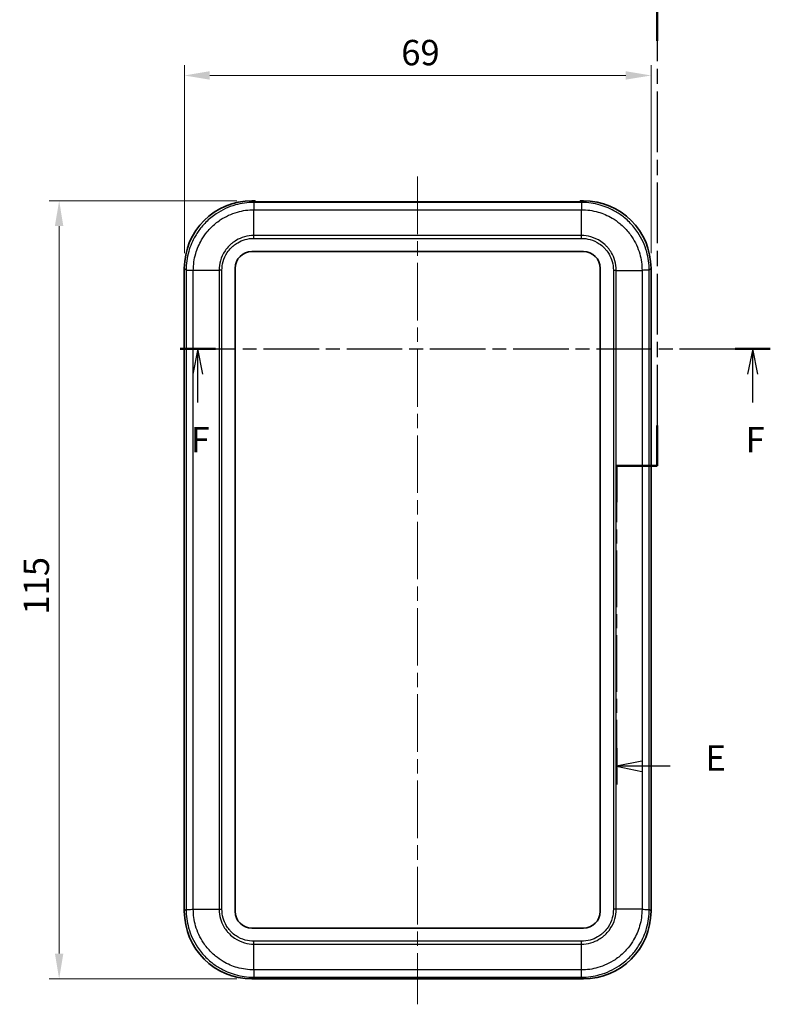
# Model space of a CAD drawing. Units: millimetres. Extents: x 0 to 4406, y 0 to 422.
# Drawn here: x 2512 to 2623, y 181 to 327 of the extents above; entities that cross this region are included whole.
import ezdxf

# ---------------------------------------------------------------- set-up
doc = ezdxf.new("R2010")
doc.units = ezdxf.units.MM
doc.header["$LTSCALE"] = 1.5
doc.linetypes.add('CHAIN', pattern=[0.3543, 0.2362, -0.0295, 0.0591, -0.0295])
doc.layers.get('Defpoints').update_dxf_attribs({"lineweight": 25})
doc.layers.add('Centerline (ISO)', color=7, linetype='Continuous', lineweight=18, true_color=0x80ffff)
for name, color, linetype, lineweight in [('Dimension (ISO)', 7, 'Continuous', 18), ('Section Line (ISO)', 7, 'CHAIN', 25), ('Visible (ISO)', 7, 'Continuous', 35), ('Visible Narrow (ISO)', 7, 'Continuous', 25)]:
    doc.layers.add(name, color=color, linetype=linetype, lineweight=lineweight)
doc.styles.add('Note Text (TK)', font='txt')
doc.dimstyles.new('Default - Method 1b (TK)', dxfattribs={"dimscale": 1.5, "dimtxt": 2.5, "dimasz": 2.5, "dimexe": 1, "dimexo": 1.5, "dimgap": 1, "dimtad": 1, "dimtoh": 1, "dimrnd": 1e-08, "dimdsep": 46, "dimtxsty": 'Note Text (TK)', "dimcen": 0.09, "dimdle": 5, "dimclrd": 100, "dimclre": 100, "dimclrt": 7, "dimadec": 1, "dimazin": 1, "dimtfac": 1, "dimtmove": 0, "dimatfit": 3, "dimfxl": 0, "dimtolj": 1, "dimlwd": -1, "dimlwe": -1, "dimarcsym": 0})

# ---------------------------------------------------------------- blocks, each defined once
blk = doc.blocks.new('2dTransSection4')
at = {"layer": 'Section Line (ISO)', "linetype": 'CHAIN', "ltscale": 15.506441}
blk.add_line((130.13, 236.563), (130.13, 227.575), dxfattribs=at)
at = {"layer": 'Section Line (ISO)', "linetype": 'Continuous', "lineweight": 50}
for p, q in [((130.13, 236.563), (130.13, 233.069)), ((130.13, 231.069), (130.13, 227.575)), ((130.13, 227.575), (133.047, 227.575)), ((144.88, 227.575), (147.797, 227.575)), ((147.797, 227.575), (147.797, 223.595)), ((147.797, 185.71), (147.797, 181.729)), ((147.797, 181.729), (143.797, 181.729)), ((143.797, 181.729), (143.797, 178.166)), ((143.797, 153.914), (143.797, 150.351))]:
    blk.add_line(p, q, dxfattribs=at)
at = {"layer": 'Section Line (ISO)', "linetype": 'Continuous'}
for p, q in [((132.63, 235.316), (130.13, 234.816)), ((132.63, 234.816), (130.13, 234.816)), ((130.13, 234.816), (132.63, 234.316)), ((135.427, 234.816), (132.63, 234.816)), ((146.297, 152.633), (143.797, 152.133)), ((146.297, 152.133), (143.797, 152.133)), ((143.797, 152.133), (146.297, 151.633)), ((149.105, 152.133), (146.297, 152.133))]:
    blk.add_line(p, q, dxfattribs=at)
at = {"layer": 'Section Line (ISO)', "linetype": 'CHAIN', "ltscale": 13.877129}
blk.add_line((130.13, 227.575), (147.797, 227.575), dxfattribs=at)
at = {"layer": 'Section Line (ISO)', "linetype": 'CHAIN', "ltscale": 16.880545}
blk.add_line((147.797, 227.575), (147.797, 181.729), dxfattribs=at)
at = {"layer": 'Section Line (ISO)', "linetype": 'CHAIN', "ltscale": 4.44473}
blk.add_line((147.797, 181.729), (143.797, 181.729), dxfattribs=at)
at = {"layer": 'Section Line (ISO)', "linetype": 'CHAIN', "ltscale": 15.701269}
blk.add_line((143.797, 181.729), (143.797, 150.351), dxfattribs=at)
at = {"layer": 'Section Line (ISO)', "char_height": 2.5, "attachment_point": 7, "style": 'Note Text (TK)'}
for insert in [(138.902, 233.588), (152.569, 150.905)]:
    blk.add_mtext('E', dxfattribs=dict(at, insert=insert))
blk = doc.blocks.new('2dTransSection5')
at = {"layer": 'Section Line (ISO)', "linetype": 'CHAIN', "ltscale": 15.43475}
blk.add_line((100.81, 193.274), (158.964, 193.274), dxfattribs=at)
at = {"layer": 'Section Line (ISO)', "linetype": 'Continuous', "lineweight": 50}
for p, q in [((100.81, 193.274), (104.278, 193.274)), ((155.495, 193.274), (158.964, 193.274))]:
    blk.add_line(p, q, dxfattribs=at)
at = {"layer": 'Section Line (ISO)', "linetype": 'Continuous'}
for p, q in [((102.544, 193.274), (102.044, 190.774)), ((102.544, 190.774), (102.544, 193.274)), ((103.044, 190.774), (102.544, 193.274)), ((157.229, 193.274), (156.729, 190.774)), ((157.229, 190.774), (157.229, 193.274)), ((157.729, 190.774), (157.229, 193.274)), ((102.544, 187.982), (102.544, 190.774)), ((157.229, 187.982), (157.229, 190.774))]:
    blk.add_line(p, q, dxfattribs=at)
at = {"layer": 'Section Line (ISO)', "char_height": 2.5, "attachment_point": 7, "style": 'Note Text (TK)'}
for insert in [(101.833, 182.274), (156.519, 182.274)]:
    blk.add_mtext('F', dxfattribs=dict(at, insert=insert))
blk = doc.blocks.new('*D234')
at = {"layer": 'Defpoints', "color": 0, "transparency": 16777216}
for p in [(2605.06, 318.28), (2536.06, 289.78), (2605.06, 289.78)]:
    blk.add_point(p, dxfattribs=at)
at = {"layer": 'Dimension (ISO)', "color": 100, "transparency": 16777216}
for p, q in [((2536.06, 292.03), (2536.06, 319.78)), ((2605.06, 292.03), (2605.06, 319.78)), ((2539.81, 318.28), (2601.31, 318.28))]:
    blk.add_line(p, q, dxfattribs=at)
for points in [[(2539.81, 318.91), (2539.81, 317.66), (2536.06, 318.28)], [(2601.31, 318.91), (2601.31, 317.66), (2605.06, 318.28)]]:
    blk.add_solid(points, dxfattribs=at)
at = {"layer": 'Dimension (ISO)', "color": 7, "transparency": 16777216, "insert": (2568.13, 321.66), "char_height": 3.75, "attachment_point": 4, "style": 'Note Text (TK)'}
blk.add_mtext('\\A1;69', dxfattribs=at)
blk = doc.blocks.new('*D235')
at = {"layer": 'Defpoints', "color": 0, "transparency": 16777216}
for p in [(2546.05, 299.78), (2517.55, 184.78), (2546.05, 184.78)]:
    blk.add_point(p, dxfattribs=at)
at = {"layer": 'Dimension (ISO)', "color": 100, "transparency": 16777216}
for p, q in [((2543.8, 299.78), (2516.05, 299.78)), ((2517.55, 296.03), (2517.55, 188.53)), ((2543.8, 184.78), (2516.05, 184.78))]:
    blk.add_line(p, q, dxfattribs=at)
for points in [[(2516.92, 296.03), (2518.17, 296.03), (2517.55, 299.78)], [(2516.92, 188.53), (2518.17, 188.53), (2517.55, 184.78)]]:
    blk.add_solid(points, dxfattribs=at)
at = {"layer": 'Dimension (ISO)', "color": 7, "transparency": 16777216, "insert": (2514.17, 238.61), "char_height": 3.75, "attachment_point": 4, "rotation": 90, "style": 'Note Text (TK)'}
blk.add_mtext('\\A1;115', dxfattribs=at)

msp = doc.modelspace()

# ---------------------------------------------------------------- linework, layer by layer
at = {"layer": 'Centerline (ISO)', "linetype": 'CHAIN', "ltscale": 23.990969}
msp.add_line((2570.5558, 303.3351), (2570.5558, 181.0272), dxfattribs=at)
at = {"layer": 'Visible (ISO)'}
for p, q in [((2546.0497, 299.7772), (2546.5058, 299.7772)), ((2546.5058, 299.5677), (2546.5058, 299.7772)), ((2594.6058, 299.7772), (2594.6058, 299.5677)), ((2594.6058, 299.7772), (2595.0619, 299.7772)), ((2546.5058, 299.5851), (2594.6058, 299.5851)), ((2594.6058, 299.5677), (2546.5058, 299.5677)), ((2546.0558, 292.2772), (2595.0558, 292.2772)), ((2536.0558, 194.7711), (2536.0558, 289.7833)), ((2543.5558, 194.7772), (2543.5558, 289.7772)), ((2597.5558, 289.7772), (2597.5558, 194.7772)), ((2605.0558, 289.7833), (2605.0558, 194.7711)), ((2595.0558, 192.2772), (2546.0558, 192.2772)), ((2595.0619, 184.7772), (2546.0497, 184.7772))]:
    msp.add_line(p, q, dxfattribs=at)
for centre, start, end in [((2546.0558, 289.7772), 90, 180), ((2595.0558, 289.7772), 0, 90), ((2546.0558, 194.7772), 180, 270), ((2595.0558, 194.7772), 270, 0)]:
    msp.add_arc(centre, 2.5, start, end, dxfattribs=at)
for centre, major_axis in [((2546.0619, 289.7711), (-7.0797, 7.0797)), ((2595.0497, 289.7711), (7.0797, 7.0797)), ((2546.0619, 194.7833), (-7.0797, -7.0797)), ((2595.0497, 194.7833), (7.0797, -7.0797))]:
    msp.add_ellipse(centre, major_axis=major_axis, ratio=0.99878277, start_param=5.49839613, end_param=7.06797448, dxfattribs=at)
at = {"layer": 'Visible Narrow (ISO)'}
for p, q in [((2546.3089, 299.518), (2546.0497, 299.7772)), ((2595.0619, 299.7772), (2594.8027, 299.518)), ((2594.8027, 299.518), (2546.3089, 299.518)), ((2546.3466, 298.4456), (2594.7651, 298.4456)), ((2546.3466, 294.6368), (2546.3466, 298.4455)), ((2594.7651, 294.6368), (2594.7651, 298.4455)), ((2546.3456, 294.2102), (2594.7661, 294.2102)), ((2594.7651, 294.6368), (2546.3466, 294.6368)), ((2536.0558, 289.7833), (2536.315, 289.5241)), ((2604.7966, 289.5241), (2605.0558, 289.7833)), ((2536.315, 289.5241), (2536.315, 195.0303)), ((2537.3874, 195.068), (2537.3874, 289.4864)), ((2541.1962, 289.4864), (2537.3875, 289.4864)), ((2541.1962, 289.4864), (2541.1962, 195.068)), ((2541.6229, 195.0669), (2541.6229, 289.4875)), ((2599.4888, 289.4875), (2599.4888, 195.0669)), ((2599.9155, 195.068), (2599.9155, 289.4864)), ((2599.9155, 289.4864), (2603.7242, 289.4864)), ((2603.7242, 289.4864), (2603.7242, 195.068)), ((2604.7966, 195.0303), (2604.7966, 289.5241)), ((2536.315, 195.0303), (2536.0558, 194.7711)), ((2537.3874, 195.068), (2541.1962, 195.068)), ((2603.7242, 195.068), (2599.9155, 195.068)), ((2605.0558, 194.7711), (2604.7966, 195.0303)), ((2594.7661, 190.3443), (2546.3456, 190.3443)), ((2546.3466, 189.9176), (2594.7651, 189.9176)), ((2546.3466, 186.1088), (2546.3466, 189.9176)), ((2594.7651, 186.1088), (2594.7651, 189.9176)), ((2546.0497, 184.7772), (2546.3089, 185.0364)), ((2546.3089, 185.0364), (2594.8027, 185.0364)), ((2594.7651, 186.1088), (2546.3466, 186.1088)), ((2594.8027, 185.0364), (2595.0619, 184.7772))]:
    msp.add_line(p, q, dxfattribs=at)
for points, knots in [([(2546.3089, 299.518), (2545.403, 299.5174), (2544.486, 299.3916), (2542.5953, 298.8596), (2541.6374, 298.4188), (2540.2152, 297.4692), (2539.7047, 297.0497), (2539.0137, 296.3587), (2538.7936, 296.116), (2538.2524, 295.4567), (2537.9502, 295.0229), (2537.2599, 293.8434), (2536.9304, 293.0723), (2536.4451, 291.3734), (2536.3156, 290.4431), (2536.315, 289.5241)], [0.00154201, 0.00154201, 0.00154201, 0.00154201, 0.2325725, 0.2325725, 0.49836964, 0.49836964, 0.66449285, 0.66449285, 0.74755446, 0.74755446, 0.88045303, 0.88045303, 1.09309074, 1.09309074, 1.32744428, 1.32744428, 1.32744428, 1.32744428]), ([(2537.3875, 289.4864), (2537.3886, 290.3141), (2537.5064, 291.1517), (2537.9445, 292.6756), (2538.24, 293.3646), (2538.8581, 294.4185), (2539.1285, 294.806), (2539.6124, 295.3952), (2539.8092, 295.612), (2540.4269, 296.2297), (2540.883, 296.6049), (2542.1538, 297.4547), (2543.0096, 297.8498), (2544.7049, 298.33), (2545.5306, 298.4444), (2546.3466, 298.4455)], [-1.32898566, -1.32898566, -1.32898566, -1.32898566, -1.09309074, -1.09309074, -0.88045303, -0.88045303, -0.74755446, -0.74755446, -0.66449285, -0.66449285, -0.49836964, -0.49836964, -0.2325725, -0.2325725, 0, 0, 0, 0]), ([(2546.3089, 299.518), (2546.3121, 299.5125), (2546.3152, 299.4826), (2546.3183, 299.4296), (2546.3215, 299.3766), (2546.3246, 299.3006), (2546.3278, 299.2052), (2546.3309, 299.1097), (2546.334, 298.9949), (2546.3372, 298.8663), (2546.3403, 298.7376), (2546.3435, 298.5951), (2546.3466, 298.4456)], [0.000218614, 0.000218614, 0.000218614, 0.000218614, 0.250001774, 0.250001774, 0.250001774, 0.500003547, 0.500003547, 0.500003547, 0.750005321, 0.750005321, 0.750005321, 1.000007094, 1.000007094, 1.000007094, 1.000007094]), ([(2594.8027, 299.518), (2594.7989, 299.5126), (2594.795, 299.4826), (2594.7913, 299.4296), (2594.7876, 299.3766), (2594.784, 299.3006), (2594.7807, 299.2051), (2594.7774, 299.1097), (2594.7744, 298.9949), (2594.7718, 298.8662), (2594.7692, 298.7375), (2594.7669, 298.595), (2594.7651, 298.4455)], [0, 0, 0, 0, 0.2500003, 0.2500003, 0.2500003, 0.50000059, 0.50000059, 0.50000059, 0.75000089, 0.75000089, 0.75000089, 1.00000119, 1.00000119, 1.00000119, 1.00000119]), ([(2594.7651, 298.4455), (2595.5927, 298.4444), (2596.4304, 298.3267), (2597.9542, 297.8886), (2598.6432, 297.593), (2599.6971, 296.9749), (2600.0846, 296.7045), (2600.6738, 296.2206), (2600.8906, 296.0238), (2601.5083, 295.4062), (2601.8835, 294.95), (2602.7333, 293.6793), (2603.1284, 292.8234), (2603.6086, 291.1281), (2603.723, 290.3024), (2603.7242, 289.4864)], [-1.3289857, -1.3289857, -1.3289857, -1.3289857, -1.09309074, -1.09309074, -0.88045303, -0.88045303, -0.74755446, -0.74755446, -0.66449285, -0.66449285, -0.49836964, -0.49836964, -0.2325725, -0.2325725, 0, 0, 0, 0]), ([(2604.7966, 289.5241), (2604.796, 290.4301), (2604.6702, 291.347), (2604.1383, 293.2378), (2603.6975, 294.1956), (2602.7479, 295.6178), (2602.3283, 296.1283), (2601.6373, 296.8193), (2601.3946, 297.0394), (2600.7353, 297.5806), (2600.3016, 297.8828), (2599.122, 298.5732), (2598.3509, 298.9027), (2596.652, 299.3879), (2595.7217, 299.5174), (2594.8027, 299.518)], [0.001542, 0.001542, 0.001542, 0.001542, 0.2325725, 0.2325725, 0.49836964, 0.49836964, 0.66449285, 0.66449285, 0.74755446, 0.74755446, 0.88045303, 0.88045303, 1.09309074, 1.09309074, 1.32744428, 1.32744428, 1.32744428, 1.32744428]), ([(2546.3466, 294.6368), (2545.8703, 294.6349), (2545.389, 294.566), (2544.9287, 294.4327), (2544.5138, 294.3126), (2544.1184, 294.1423), (2543.7463, 293.9235), (2543.5137, 293.7868), (2543.2914, 293.6315), (2543.0833, 293.4604), (2542.9533, 293.3535), (2542.8288, 293.2406), (2542.7106, 293.1224), (2542.4743, 292.8861), (2542.2588, 292.6243), (2542.071, 292.3439), (2541.7705, 291.8952), (2541.5429, 291.4042), (2541.3947, 290.8848), (2541.2651, 290.4304), (2541.1981, 289.956), (2541.1962, 289.4864)], [-0.738084031, -0.738084031, -0.738084031, -0.738084031, -0.607074116, -0.607074116, -0.607074116, -0.488980671, -0.488980671, -0.488980671, -0.415172267, -0.415172267, -0.415172267, -0.369042016, -0.369042016, -0.369042016, -0.276781512, -0.276781512, -0.276781512, -0.129164705, -0.129164705, -0.129164705, 0, 0, 0, 0]), ([(2541.6229, 289.4875), (2541.6229, 289.4878), (2541.6229, 289.4881), (2541.6208, 289.919), (2541.6789, 290.355), (2541.9286, 291.2511), (2542.1359, 291.7037), (2542.5835, 292.3755), (2542.7815, 292.6166), (2543.1077, 292.9428), (2543.2223, 293.0467), (2543.5336, 293.302), (2543.7385, 293.4445), (2544.2958, 293.7697), (2544.6601, 293.9245), (2545.4656, 294.1524), (2545.9079, 294.2122), (2546.3449, 294.2102), (2546.3452, 294.2102), (2546.3456, 294.2102)], [-0.000098338, -0.000098338, -0.000098338, -0.000098338, 0, 0, 0.129164705, 0.129164705, 0.276781512, 0.276781512, 0.369042016, 0.369042016, 0.415172267, 0.415172267, 0.488980671, 0.488980671, 0.607074116, 0.607074116, 0.738084031, 0.738084031, 0.738182368, 0.738182368, 0.738182368, 0.738182368]), ([(2546.3456, 294.2102), (2546.3456, 294.2108), (2546.3456, 294.2115), (2546.3456, 294.2205), (2546.3456, 294.2288), (2546.3457, 294.2462), (2546.3457, 294.2552), (2546.3457, 294.2822), (2546.3458, 294.3002), (2546.3459, 294.3542), (2546.346, 294.39), (2546.3463, 294.4971), (2546.3464, 294.5677), (2546.3466, 294.6368)], [-0.0432763033, -0.0432763033, -0.0432763033, -0.0432763033, -0.0430754753, -0.0430754753, -0.0405726999, -0.0405726999, -0.0378682757, -0.0378682757, -0.0324597581, -0.0324597581, -0.0216421472, -0.0216421472, 0, 0, 0, 0]), ([(2594.7661, 294.2102), (2594.7661, 294.2108), (2594.7661, 294.2115), (2594.7661, 294.2205), (2594.766, 294.2288), (2594.766, 294.2462), (2594.766, 294.2552), (2594.7659, 294.2822), (2594.7659, 294.3002), (2594.7657, 294.3542), (2594.7657, 294.39), (2594.7654, 294.4971), (2594.7652, 294.5677), (2594.7651, 294.6368)], [-0.0002008277, -0.0002008277, -0.0002008277, -0.0002008277, 0, 0, 0.0025027712, 0.0025027712, 0.0052071911, 0.0052071911, 0.0106156999, 0.0106156999, 0.0214332935, 0.0214332935, 0.0430754058, 0.0430754058, 0.0430754058, 0.0430754058]), ([(2599.9155, 289.4864), (2599.9135, 289.9627), (2599.8446, 290.444), (2599.7114, 290.9043), (2599.5912, 291.3192), (2599.4209, 291.7146), (2599.2022, 292.0868), (2599.0654, 292.3193), (2598.9101, 292.5417), (2598.7391, 292.7497), (2598.6322, 292.8798), (2598.5192, 293.0042), (2598.401, 293.1224), (2598.1647, 293.3587), (2597.9029, 293.5742), (2597.6225, 293.762), (2597.1738, 294.0626), (2596.6828, 294.2902), (2596.1635, 294.4383), (2595.709, 294.568), (2595.2347, 294.6349), (2594.7651, 294.6368)], [-0.73808403, -0.73808403, -0.73808403, -0.73808403, -0.607074115, -0.607074115, -0.607074115, -0.48898067, -0.48898067, -0.48898067, -0.415172267, -0.415172267, -0.415172267, -0.369042015, -0.369042015, -0.369042015, -0.276781511, -0.276781511, -0.276781511, -0.129164705, -0.129164705, -0.129164705, 0, 0, 0, 0]), ([(2594.7661, 294.2102), (2594.7664, 294.2102), (2594.7667, 294.2102), (2595.1976, 294.2122), (2595.6336, 294.1541), (2596.5297, 293.9044), (2596.9823, 293.6971), (2597.6541, 293.2495), (2597.8953, 293.0516), (2598.2214, 292.7254), (2598.3253, 292.6108), (2598.5807, 292.2994), (2598.7231, 292.0945), (2599.0483, 291.5373), (2599.2032, 291.1729), (2599.4311, 290.3674), (2599.4908, 289.9251), (2599.4888, 289.4881), (2599.4888, 289.4878), (2599.4888, 289.4875)], [-0.000098338, -0.000098338, -0.000098338, -0.000098338, 0, 0, 0.129164705, 0.129164705, 0.276781511, 0.276781511, 0.369042015, 0.369042015, 0.415172267, 0.415172267, 0.48898067, 0.48898067, 0.607074115, 0.607074115, 0.73808403, 0.73808403, 0.738182368, 0.738182368, 0.738182368, 0.738182368]), ([(2536.315, 289.5241), (2536.3205, 289.5202), (2536.3504, 289.5164), (2536.4034, 289.5127), (2536.4564, 289.5089), (2536.5324, 289.5054), (2536.6279, 289.5021), (2536.7233, 289.4988), (2536.8381, 289.4958), (2536.9668, 289.4932), (2537.0955, 289.4905), (2537.238, 289.4883), (2537.3875, 289.4864)], [0, 0, 0, 0, 0.2500003, 0.2500003, 0.2500003, 0.50000059, 0.50000059, 0.50000059, 0.75000089, 0.75000089, 0.75000089, 1.00000119, 1.00000119, 1.00000119, 1.00000119]), ([(2541.6229, 289.4875), (2541.6222, 289.4875), (2541.6215, 289.4875), (2541.6125, 289.4874), (2541.6042, 289.4874), (2541.5868, 289.4874), (2541.5778, 289.4874), (2541.5508, 289.4873), (2541.5328, 289.4872), (2541.4788, 289.4871), (2541.443, 289.487), (2541.3359, 289.4868), (2541.2654, 289.4866), (2541.1962, 289.4864)], [-0.0002008277, -0.0002008277, -0.0002008277, -0.0002008277, 0, 0, 0.0025027711, 0.0025027711, 0.0052071907, 0.0052071907, 0.0106156991, 0.0106156991, 0.0214332917, 0.0214332917, 0.0430754021, 0.0430754021, 0.0430754021, 0.0430754021]), ([(2599.4888, 289.4875), (2599.4895, 289.4875), (2599.4901, 289.4875), (2599.4991, 289.4874), (2599.5075, 289.4874), (2599.5248, 289.4874), (2599.5338, 289.4874), (2599.5609, 289.4873), (2599.5789, 289.4872), (2599.6328, 289.4871), (2599.6687, 289.487), (2599.7758, 289.4868), (2599.8463, 289.4866), (2599.9155, 289.4864)], [-0.0432763033, -0.0432763033, -0.0432763033, -0.0432763033, -0.0430754753, -0.0430754753, -0.0405726999, -0.0405726999, -0.0378682757, -0.0378682757, -0.0324597581, -0.0324597581, -0.0216421472, -0.0216421472, 0, 0, 0, 0]), ([(2604.7966, 289.5241), (2604.7911, 289.521), (2604.7612, 289.5178), (2604.7083, 289.5147), (2604.6553, 289.5115), (2604.5792, 289.5084), (2604.4838, 289.5053), (2604.3884, 289.5021), (2604.2736, 289.499), (2604.1449, 289.4959), (2604.0162, 289.4927), (2603.8737, 289.4896), (2603.7242, 289.4864)], [0.000218614, 0.000218614, 0.000218614, 0.000218614, 0.250001774, 0.250001774, 0.250001774, 0.500003547, 0.500003547, 0.500003547, 0.750005321, 0.750005321, 0.750005321, 1.000007094, 1.000007094, 1.000007094, 1.000007094]), ([(2536.315, 195.0303), (2536.3205, 195.0334), (2536.3504, 195.0366), (2536.4034, 195.0397), (2536.4564, 195.0429), (2536.5324, 195.046), (2536.6279, 195.0491), (2536.7233, 195.0523), (2536.8381, 195.0554), (2536.9668, 195.0586), (2537.0954, 195.0617), (2537.2379, 195.0648), (2537.3874, 195.068)], [0.000218614, 0.000218614, 0.000218614, 0.000218614, 0.250001774, 0.250001774, 0.250001774, 0.500003547, 0.500003547, 0.500003547, 0.750005321, 0.750005321, 0.750005321, 1.000007094, 1.000007094, 1.000007094, 1.000007094]), ([(2536.315, 195.0303), (2536.3156, 194.1241), (2536.4405, 193.2116), (2536.9728, 191.3177), (2537.4135, 190.3602), (2538.3626, 188.9381), (2538.783, 188.4263), (2539.4771, 187.7325), (2539.7184, 187.5138), (2540.3762, 186.974), (2540.8096, 186.6719), (2541.9907, 185.9806), (2542.7645, 185.6505), (2544.4592, 185.1668), (2545.3896, 185.037), (2546.3089, 185.0364)], [0.00154199, 0.00154199, 0.00154199, 0.00154199, 0.23266528, 0.23266528, 0.49856847, 0.49856847, 0.66475795, 0.66475795, 0.7478527, 0.7478527, 0.88080429, 0.88080429, 1.09352684, 1.09352684, 1.32797402, 1.32797402, 1.32797402, 1.32797402]), ([(2546.3466, 186.1089), (2545.5186, 186.11), (2544.6809, 186.228), (2543.1609, 186.6647), (2542.4694, 186.9608), (2541.4141, 187.5798), (2541.0269, 187.8501), (2540.4391, 188.3328), (2540.2234, 188.5283), (2539.603, 189.1484), (2539.2271, 189.6058), (2538.3777, 190.8764), (2537.9827, 191.7319), (2537.5022, 193.4301), (2537.3886, 194.2516), (2537.3875, 195.068)], [-1.32951591, -1.32951591, -1.32951591, -1.32951591, -1.09352684, -1.09352684, -0.88080429, -0.88080429, -0.7478527, -0.7478527, -0.66475795, -0.66475795, -0.49856847, -0.49856847, -0.23266528, -0.23266528, 0, 0, 0, 0]), ([(2541.1962, 195.068), (2541.1982, 194.5915), (2541.2665, 194.1126), (2541.3999, 193.6516), (2541.5201, 193.2359), (2541.6908, 192.8399), (2541.9091, 192.4683), (2542.0456, 192.2361), (2542.2009, 192.0136), (2542.3722, 191.8051), (2542.4793, 191.6748), (2542.5927, 191.5499), (2542.7114, 191.4313), (2542.9487, 191.194), (2543.2085, 190.9804), (2543.4889, 190.7925), (2543.9375, 190.492), (2544.4307, 190.2636), (2544.9488, 190.1159), (2545.4021, 189.9866), (2545.8768, 189.9195), (2546.3466, 189.9176)], [-0.738352986, -0.738352986, -0.738352986, -0.738352986, -0.607295331, -0.607295331, -0.607295331, -0.489158854, -0.489158854, -0.489158854, -0.415323555, -0.415323555, -0.415323555, -0.369176493, -0.369176493, -0.369176493, -0.27688237, -0.27688237, -0.27688237, -0.129211773, -0.129211773, -0.129211773, 0, 0, 0, 0]), ([(2541.1962, 195.068), (2541.2654, 195.0678), (2541.3359, 195.0676), (2541.443, 195.0674), (2541.4788, 195.0673), (2541.5328, 195.0672), (2541.5508, 195.0671), (2541.5778, 195.0671), (2541.5868, 195.067), (2541.6042, 195.067), (2541.6125, 195.067), (2541.6215, 195.0669), (2541.6222, 195.0669), (2541.6229, 195.0669)], [0, 0, 0, 0, 0.0216421472, 0.0216421472, 0.0324597579, 0.0324597579, 0.0378682751, 0.0378682751, 0.0405726988, 0.0405726988, 0.0430754753, 0.0430754753, 0.0432763033, 0.0432763033, 0.0432763033, 0.0432763033]), ([(2546.3456, 190.3443), (2546.3452, 190.3442), (2546.3449, 190.3442), (2545.9139, 190.3422), (2545.4776, 190.4004), (2544.5837, 190.6494), (2544.129, 190.8574), (2543.4573, 191.305), (2543.218, 191.5013), (2542.8904, 191.8288), (2542.7862, 191.9438), (2542.5304, 192.2558), (2542.3879, 192.4608), (2542.0634, 193.0172), (2541.9082, 193.3822), (2541.6801, 194.189), (2541.6208, 194.6291), (2541.6229, 195.0663), (2541.6229, 195.0666), (2541.6229, 195.0669)], [-0.000098338, -0.000098338, -0.000098338, -0.000098338, 0, 0, 0.129211773, 0.129211773, 0.27688237, 0.27688237, 0.369176493, 0.369176493, 0.415323555, 0.415323555, 0.489158854, 0.489158854, 0.607295331, 0.607295331, 0.738352986, 0.738352986, 0.738451324, 0.738451324, 0.738451324, 0.738451324]), ([(2603.7242, 195.068), (2603.723, 194.2403), (2603.6053, 193.4027), (2603.1672, 191.8788), (2602.8717, 191.1898), (2602.2535, 190.136), (2601.9832, 189.7484), (2601.4992, 189.1592), (2601.3024, 188.9424), (2600.6848, 188.3247), (2600.2286, 187.9495), (2598.9579, 187.0997), (2598.1021, 186.7046), (2596.4068, 186.2244), (2595.5811, 186.11), (2594.7651, 186.1089)], [-1.3289857, -1.3289857, -1.3289857, -1.3289857, -1.09309074, -1.09309074, -0.88045303, -0.88045303, -0.74755446, -0.74755446, -0.66449285, -0.66449285, -0.49836964, -0.49836964, -0.2325725, -0.2325725, 0, 0, 0, 0]), ([(2594.7651, 189.9176), (2595.2414, 189.9195), (2595.7226, 189.9884), (2596.1829, 190.1217), (2596.5978, 190.2418), (2596.9932, 190.4121), (2597.3654, 190.6309), (2597.598, 190.7676), (2597.8203, 190.9229), (2598.0284, 191.094), (2598.1584, 191.2009), (2598.2828, 191.3138), (2598.401, 191.432), (2598.6374, 191.6683), (2598.8528, 191.9301), (2599.0407, 192.2105), (2599.3412, 192.6592), (2599.5688, 193.1502), (2599.717, 193.6696), (2599.8466, 194.124), (2599.9135, 194.5984), (2599.9155, 195.068)], [-0.73808403, -0.73808403, -0.73808403, -0.73808403, -0.607074115, -0.607074115, -0.607074115, -0.48898067, -0.48898067, -0.48898067, -0.415172267, -0.415172267, -0.415172267, -0.369042015, -0.369042015, -0.369042015, -0.276781511, -0.276781511, -0.276781511, -0.129164705, -0.129164705, -0.129164705, 0, 0, 0, 0]), ([(2599.4888, 195.0669), (2599.4888, 195.0666), (2599.4888, 195.0663), (2599.4908, 194.6354), (2599.4328, 194.1994), (2599.1831, 193.3033), (2598.9758, 192.8507), (2598.5282, 192.1789), (2598.3302, 191.9378), (2598.004, 191.6116), (2597.8894, 191.5077), (2597.578, 191.2524), (2597.3731, 191.1099), (2596.8159, 190.7847), (2596.4515, 190.6299), (2595.6461, 190.402), (2595.2038, 190.3422), (2594.7667, 190.3442), (2594.7664, 190.3442), (2594.7661, 190.3443)], [-0.000098338, -0.000098338, -0.000098338, -0.000098338, 0, 0, 0.129164705, 0.129164705, 0.276781511, 0.276781511, 0.369042015, 0.369042015, 0.415172267, 0.415172267, 0.48898067, 0.48898067, 0.607074115, 0.607074115, 0.73808403, 0.73808403, 0.738182368, 0.738182368, 0.738182368, 0.738182368]), ([(2594.8027, 185.0364), (2595.7087, 185.037), (2596.6256, 185.1628), (2598.5164, 185.6948), (2599.4743, 186.1356), (2600.8965, 187.0852), (2601.4069, 187.5048), (2602.0979, 188.1957), (2602.3181, 188.4384), (2602.8592, 189.0977), (2603.1614, 189.5315), (2603.8518, 190.711), (2604.1813, 191.4821), (2604.6665, 193.181), (2604.796, 194.1113), (2604.7966, 195.0303)], [0.001542, 0.001542, 0.001542, 0.001542, 0.2325725, 0.2325725, 0.49836964, 0.49836964, 0.66449285, 0.66449285, 0.74755446, 0.74755446, 0.88045303, 0.88045303, 1.09309074, 1.09309074, 1.3274437, 1.3274437, 1.3274437, 1.3274437]), ([(2599.9155, 195.068), (2599.8463, 195.0678), (2599.7758, 195.0676), (2599.6687, 195.0674), (2599.6328, 195.0673), (2599.5789, 195.0672), (2599.5609, 195.0671), (2599.5338, 195.0671), (2599.5248, 195.067), (2599.5075, 195.067), (2599.4991, 195.067), (2599.4901, 195.0669), (2599.4895, 195.0669), (2599.4888, 195.0669)], [-0.0430754005, -0.0430754005, -0.0430754005, -0.0430754005, -0.0214332909, -0.0214332909, -0.0106156987, -0.0106156987, -0.0052071906, -0.0052071906, -0.002502771, -0.002502771, 0, 0, 0.0002008276, 0.0002008276, 0.0002008276, 0.0002008276]), ([(2603.7242, 195.068), (2603.8737, 195.0648), (2604.0162, 195.0617), (2604.1449, 195.0586), (2604.2736, 195.0554), (2604.3884, 195.0523), (2604.4838, 195.0491), (2604.5792, 195.046), (2604.6553, 195.0429), (2604.7083, 195.0397), (2604.7612, 195.0366), (2604.7911, 195.0334), (2604.7966, 195.0303)], [0, 0, 0, 0, 0.250001774, 0.250001774, 0.250001774, 0.500003547, 0.500003547, 0.500003547, 0.750005321, 0.750005321, 0.750005321, 0.999788481, 0.999788481, 0.999788481, 0.999788481]), ([(2546.3466, 189.9176), (2546.3464, 189.9867), (2546.3463, 190.0573), (2546.346, 190.1644), (2546.3459, 190.2002), (2546.3458, 190.2542), (2546.3457, 190.2722), (2546.3457, 190.2992), (2546.3457, 190.3082), (2546.3456, 190.3256), (2546.3456, 190.3339), (2546.3456, 190.3429), (2546.3456, 190.3436), (2546.3456, 190.3443)], [-0.0430754007, -0.0430754007, -0.0430754007, -0.0430754007, -0.021433291, -0.021433291, -0.0106156991, -0.0106156991, -0.0052071913, -0.0052071913, -0.0025027725, -0.0025027725, 0, 0, 0.0002008276, 0.0002008276, 0.0002008276, 0.0002008276]), ([(2594.7651, 189.9176), (2594.7652, 189.9867), (2594.7654, 190.0573), (2594.7657, 190.1644), (2594.7657, 190.2002), (2594.7659, 190.2542), (2594.7659, 190.2722), (2594.766, 190.2992), (2594.766, 190.3082), (2594.766, 190.3256), (2594.7661, 190.3339), (2594.7661, 190.3429), (2594.7661, 190.3436), (2594.7661, 190.3443)], [0, 0, 0, 0, 0.0216421472, 0.0216421472, 0.0324597581, 0.0324597581, 0.0378682757, 0.0378682757, 0.0405726999, 0.0405726999, 0.0430754753, 0.0430754753, 0.0432763033, 0.0432763033, 0.0432763033, 0.0432763033]), ([(2546.3466, 186.1088), (2546.3435, 185.9593), (2546.3403, 185.8168), (2546.3372, 185.6881), (2546.334, 185.5595), (2546.3309, 185.4447), (2546.3278, 185.3492), (2546.3246, 185.2538), (2546.3215, 185.1778), (2546.3183, 185.1248), (2546.3152, 185.0718), (2546.3121, 185.0419), (2546.3089, 185.0364)], [0, 0, 0, 0, 0.250001774, 0.250001774, 0.250001774, 0.500003547, 0.500003547, 0.500003547, 0.750005321, 0.750005321, 0.750005321, 0.999788481, 0.999788481, 0.999788481, 0.999788481]), ([(2594.8027, 185.0364), (2594.7996, 185.0419), (2594.7964, 185.0718), (2594.7933, 185.1248), (2594.7902, 185.1778), (2594.787, 185.2538), (2594.7839, 185.3492), (2594.7808, 185.4447), (2594.7776, 185.5595), (2594.7745, 185.6881), (2594.7713, 185.8168), (2594.7682, 185.9593), (2594.7651, 186.1088)], [0.000218614, 0.000218614, 0.000218614, 0.000218614, 0.250001774, 0.250001774, 0.250001774, 0.500003547, 0.500003547, 0.500003547, 0.750005321, 0.750005321, 0.750005321, 1.000007094, 1.000007094, 1.000007094, 1.000007094])]:
    msp.add_open_spline(points, degree=3, knots=knots, dxfattribs=at)

# ---------------------------------------------------------------- block references
at = {"layer": 'Section Line (ISO)', "xscale": 1.5, "yscale": 1.5, "zscale": 1.5}
for name in ['2dTransSection4', '2dTransSection5']:
    msp.add_blockref(name, (2384.25, -12), dxfattribs=at)

# ---------------------------------------------------------------- dimensions: what is measured, and where the dimension line sits
at = {"layer": 'Dimension (ISO)', "color": 100, "true_color": 0x00ff3f}
dim = msp.add_linear_dim(base=(2605.0558, 318.2833), p1=(2536.0558, 289.7833), p2=(2605.0558, 289.7833), dimstyle='Default - Method 1b (TK)', override={"dimgap": 1, "dimtoh": 0, "dimdec": 2, "dimtol": 0, "dimlim": 0, "dimtp": 0, "dimtm": 0, "dimtdec": 2, "dimtofl": 0, "dimatfit": 1}, dxfattribs=at)
dim.commit()
dim.dimension.update_dxf_attribs({"geometry": '*D234', "text_midpoint": (2570.5558, 318.2833), "dimtype": 160})
dim = msp.add_linear_dim(base=(2517.5497, 184.7772), p1=(2546.0497, 299.7772), p2=(2546.0497, 184.7772), angle=270, dimstyle='Default - Method 1b (TK)', override={"dimgap": 1, "dimtoh": 0, "dimdec": 2, "dimtol": 0, "dimlim": 0, "dimtp": 0, "dimtm": 0, "dimtdec": 2, "dimtofl": 0, "dimatfit": 1}, dxfattribs=at)
dim.commit()
dim.dimension.update_dxf_attribs({"geometry": '*D235', "text_midpoint": (2517.5497, 242.2772), "dimtype": 160})

doc.saveas('drawing.dxf')
